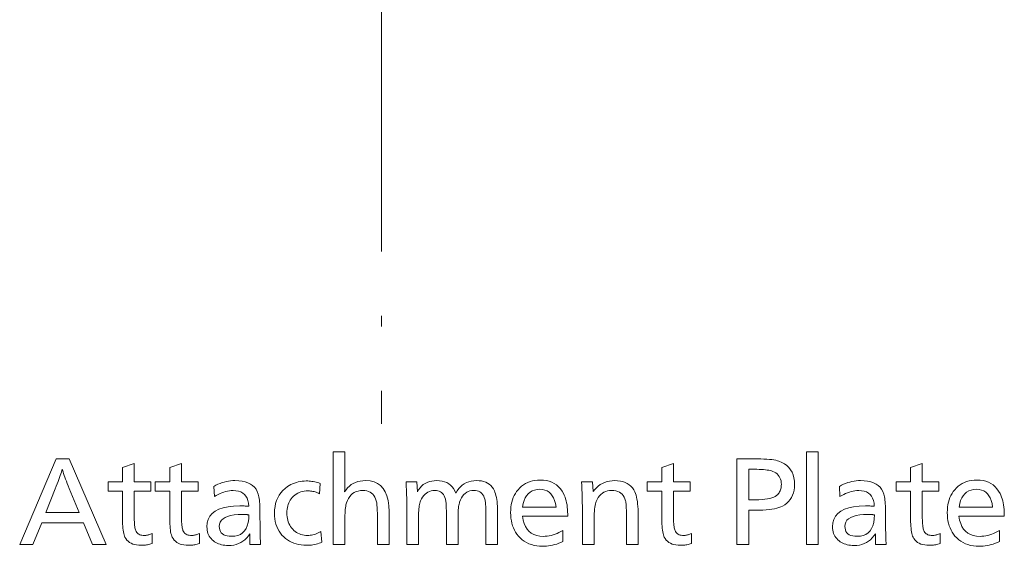
# Model space of a CAD drawing. Extents: x 91 to 825, y 40 to 573.
# Drawn here: x 503 to 549, y 40 to 65 of the extents above; entities that cross this region are included whole.
import ezdxf

# ---------------------------------------------------------------- set-up
doc = ezdxf.new("R2010")
doc.units = 0
doc.linetypes.add('DASHDOT', pattern=[18.5, 12, -3, 0.5, -3])

msp = doc.modelspace()

# ---------------------------------------------------------------- linework, layer by layer
at = {"color": 7, "linetype": 'DASHDOT', "lineweight": 13}
msp.add_line((519.948486, 214.129028), (519.948486, 46.096764), dxfattribs=at)
at = {"color": 7, "lineweight": 13}
for points in [[(518.241089, 44.789192), (518.241089, 43.384632), (518.240906, 43.327343), (518.240417, 43.272652), (518.239563, 43.220551), (518.238403, 43.171043), (518.236877, 43.124126), (518.235046, 43.079803), (518.232849, 43.038078), (518.230286, 42.99894), (518.227478, 42.962399), (518.224243, 42.928448), (518.292847, 43.027897), (518.368042, 43.116875), (518.449768, 43.195389), (518.538086, 43.263432), (518.632996, 43.321007), (518.734497, 43.368111), (518.84259, 43.404751), (518.957214, 43.430923), (519.07843, 43.446625), (519.206238, 43.451859), (519.414246, 43.437405), (519.600403, 43.394043), (519.764648, 43.321774), (519.906921, 43.220596), (520.027405, 43.090515), (520.125916, 42.931522), (520.202576, 42.743622), (520.257324, 42.526817), (520.290161, 42.281101), (520.301086, 42.006481), (520.301086, 40.467464), (519.756104, 40.467464), (519.756104, 41.739975), (519.755554, 41.848305), (519.753967, 41.949528), (519.751343, 42.043648), (519.74762, 42.130657), (519.742859, 42.21056), (519.737061, 42.28336), (519.730164, 42.349049), (519.72229, 42.407631), (519.713257, 42.45911), (519.703247, 42.503479), (519.674438, 42.595627), (519.637939, 42.678078), (519.59375, 42.750824), (519.541931, 42.813873), (519.482361, 42.867226), (519.415161, 42.910873), (519.34021, 42.944824), (519.257629, 42.969074), (519.167358, 42.983624), (519.069397, 42.988472), (518.961182, 42.982735), (518.860229, 42.965519), (518.766602, 42.936829), (518.680237, 42.89666), (518.601196, 42.845016), (518.52948, 42.781895), (518.465027, 42.707294), (518.407898, 42.621223), (518.358032, 42.52367), (518.315491, 42.414642), (518.301331, 42.36787), (518.288696, 42.313995), (518.277527, 42.25301), (518.267883, 42.184921), (518.259644, 42.109722), (518.252991, 42.027416), (518.247742, 41.938004), (518.244019, 41.841484), (518.241821, 41.737862), (518.241089, 41.627129), (518.241089, 40.467464), (517.696045, 40.467464), (517.696045, 44.789192)], [(540.310669, 44.789192), (540.310669, 40.467464), (539.765686, 40.467464), (539.765686, 44.789192)], [(505.374329, 44.467464), (507.110229, 40.467464), (506.466766, 40.467464), (506.0466, 41.478268), (504.099426, 41.478268), (503.686432, 40.467464), (503.071808, 40.467464), (504.776489, 44.467464)], [(508.41394, 44.246574), (508.41394, 43.391834), (509.191833, 43.391834), (509.191833, 42.964462), (508.41394, 42.964462), (508.41394, 41.809601), (508.414642, 41.705879), (508.416718, 41.60984), (508.420197, 41.521484), (508.425079, 41.440815), (508.431335, 41.367825), (508.438995, 41.302517), (508.448059, 41.244896), (508.458496, 41.194954), (508.470337, 41.152699), (508.483551, 41.118126), (508.505737, 41.075699), (508.531982, 41.037739), (508.562225, 41.004246), (508.596497, 40.97522), (508.634827, 40.950657), (508.677185, 40.930561), (508.723572, 40.914932), (508.773987, 40.903767), (508.82843, 40.897068), (508.886932, 40.894836), (508.921204, 40.895699), (508.955872, 40.898293), (508.990936, 40.902615), (509.026367, 40.908665), (509.062195, 40.916443), (509.098389, 40.925953), (509.13501, 40.937187), (509.171967, 40.950153), (509.20932, 40.964848), (509.24707, 40.98127), (509.24707, 40.517883), (509.194, 40.501919), (509.141418, 40.487633), (509.089325, 40.475029), (509.03772, 40.464104), (508.986572, 40.454861), (508.935913, 40.447296), (508.885712, 40.441414), (508.836029, 40.437214), (508.786804, 40.434692), (508.738068, 40.433849), (508.628937, 40.437691), (508.527252, 40.449219), (508.433014, 40.468426), (508.346222, 40.495316), (508.266876, 40.529888), (508.194977, 40.572147), (508.130493, 40.622086), (508.073486, 40.67971), (508.023895, 40.745014), (507.98175, 40.818005), (507.960327, 40.867367), (507.941132, 40.924225), (507.924225, 40.988567), (507.909546, 41.060406), (507.897125, 41.139732), (507.886963, 41.226551), (507.879089, 41.320862), (507.873444, 41.422661), (507.870056, 41.531956), (507.868927, 41.648735), (507.868927, 42.964462), (507.191833, 42.964462), (507.191833, 43.391834), (507.868927, 43.391834), (507.868927, 44.061703)], [(510.618011, 44.246574), (510.618011, 43.391834), (511.395935, 43.391834), (511.395935, 42.964462), (510.618011, 42.964462), (510.618011, 41.809601), (510.618713, 41.705879), (510.620789, 41.60984), (510.624298, 41.521484), (510.62915, 41.440815), (510.635437, 41.367825), (510.643097, 41.302517), (510.65213, 41.244896), (510.662598, 41.194954), (510.674408, 41.152699), (510.687653, 41.118126), (510.709839, 41.075699), (510.736053, 41.037739), (510.766296, 41.004246), (510.800598, 40.97522), (510.838898, 40.950657), (510.881256, 40.930561), (510.927643, 40.914932), (510.978058, 40.903767), (511.032532, 40.897068), (511.091003, 40.894836), (511.125305, 40.895699), (511.159973, 40.898293), (511.195007, 40.902615), (511.230469, 40.908665), (511.266266, 40.916443), (511.30249, 40.925953), (511.339081, 40.937187), (511.376038, 40.950153), (511.413422, 40.964848), (511.451141, 40.98127), (511.451141, 40.517883), (511.398102, 40.501919), (511.34552, 40.487633), (511.293396, 40.475029), (511.241791, 40.464104), (511.190643, 40.454861), (511.139984, 40.447296), (511.089813, 40.441414), (511.0401, 40.437214), (510.990875, 40.434692), (510.942139, 40.433849), (510.833038, 40.437691), (510.731354, 40.449219), (510.637115, 40.468426), (510.550323, 40.495316), (510.470947, 40.529888), (510.399048, 40.572147), (510.334595, 40.622086), (510.277557, 40.67971), (510.227966, 40.745014), (510.185852, 40.818005), (510.164398, 40.867367), (510.145233, 40.924225), (510.128296, 40.988567), (510.113617, 41.060406), (510.101196, 41.139732), (510.091064, 41.226551), (510.08316, 41.320862), (510.077515, 41.422661), (510.074127, 41.531956), (510.072998, 41.648735), (510.072998, 42.964462), (509.395935, 42.964462), (509.395935, 43.391834), (510.072998, 43.391834), (510.072998, 44.061703)], [(533.568787, 44.246574), (533.568787, 43.391834), (534.34668, 43.391834), (534.34668, 42.964462), (533.568787, 42.964462), (533.568787, 41.809601), (533.569519, 41.705879), (533.571594, 41.60984), (533.575073, 41.521484), (533.579956, 41.440815), (533.586182, 41.367825), (533.593872, 41.302517), (533.602905, 41.244896), (533.613342, 41.194954), (533.625183, 41.152699), (533.638428, 41.118126), (533.660583, 41.075699), (533.686829, 41.037739), (533.717102, 41.004246), (533.751343, 40.97522), (533.789673, 40.950657), (533.832031, 40.930561), (533.878418, 40.914932), (533.928833, 40.903767), (533.983276, 40.897068), (534.041809, 40.894836), (534.07605, 40.895699), (534.110718, 40.898293), (534.145813, 40.902615), (534.181213, 40.908665), (534.217041, 40.916443), (534.253296, 40.925953), (534.289856, 40.937187), (534.326843, 40.950153), (534.364197, 40.964848), (534.401917, 40.98127), (534.401917, 40.517883), (534.348877, 40.501919), (534.296265, 40.487633), (534.244202, 40.475029), (534.192566, 40.464104), (534.141418, 40.454861), (534.090759, 40.447296), (534.040588, 40.441414), (533.990906, 40.437214), (533.94165, 40.434692), (533.892944, 40.433849), (533.783813, 40.437691), (533.682129, 40.449219), (533.587891, 40.468426), (533.501099, 40.495316), (533.421753, 40.529888), (533.349854, 40.572147), (533.285339, 40.622086), (533.228333, 40.67971), (533.178772, 40.745014), (533.136597, 40.818005), (533.115173, 40.867367), (533.096008, 40.924225), (533.079102, 40.988567), (533.064392, 41.060406), (533.052002, 41.139732), (533.041809, 41.226551), (533.033936, 41.320862), (533.02832, 41.422661), (533.024902, 41.531956), (533.023804, 41.648735), (533.023804, 42.964462), (532.34668, 42.964462), (532.34668, 43.391834), (533.023804, 43.391834), (533.023804, 44.061703)], [(536.517151, 44.467464), (537.307068, 44.467464), (537.476624, 44.466358), (537.634705, 44.463047), (537.78125, 44.457523), (537.916382, 44.449795), (538.039978, 44.439854), (538.152161, 44.427704), (538.252808, 44.413345), (538.34198, 44.396782), (538.419739, 44.378006), (538.485962, 44.357021), (538.623718, 44.298222), (538.747009, 44.228424), (538.855774, 44.147633), (538.950012, 44.055843), (539.029785, 43.95306), (539.095032, 43.839275), (539.145813, 43.7145), (539.182068, 43.578724), (539.203796, 43.431953), (539.21106, 43.274185), (539.205444, 43.135265), (539.188477, 43.004704), (539.160278, 42.882496), (539.120789, 42.768642), (539.070007, 42.663143), (539.007935, 42.565998), (538.93457, 42.477211), (538.849976, 42.396782), (538.754028, 42.324703), (538.646851, 42.260983), (538.568298, 42.22403), (538.479736, 42.190971), (538.381042, 42.161797), (538.272278, 42.136517), (538.153442, 42.115124), (538.024475, 42.097622), (537.885498, 42.084007), (537.736389, 42.074284), (537.577209, 42.068447), (537.407959, 42.066505), (537.086182, 42.066505), (537.086182, 40.467464), (536.517151, 40.467464)], [(545.172607, 44.246574), (545.172607, 43.391834), (545.950562, 43.391834), (545.950562, 42.964462), (545.172607, 42.964462), (545.172607, 41.809601), (545.17334, 41.705879), (545.175415, 41.60984), (545.178894, 41.521484), (545.183777, 41.440815), (545.190063, 41.367825), (545.197693, 41.302517), (545.206787, 41.244896), (545.217224, 41.194954), (545.229065, 41.152699), (545.242249, 41.118126), (545.264465, 41.075699), (545.290649, 41.037739), (545.320923, 41.004246), (545.355225, 40.97522), (545.393555, 40.950657), (545.435913, 40.930561), (545.4823, 40.914932), (545.532715, 40.903767), (545.587158, 40.897068), (545.64563, 40.894836), (545.679932, 40.895699), (545.7146, 40.898293), (545.749634, 40.902615), (545.785095, 40.908665), (545.820923, 40.916443), (545.857117, 40.925953), (545.893677, 40.937187), (545.930664, 40.950153), (545.968018, 40.964848), (546.005798, 40.98127), (546.005798, 40.517883), (545.952698, 40.501919), (545.900146, 40.487633), (545.848022, 40.475029), (545.796387, 40.464104), (545.745239, 40.454861), (545.69458, 40.447296), (545.644409, 40.441414), (545.594727, 40.437214), (545.545532, 40.434692), (545.496765, 40.433849), (545.387634, 40.437691), (545.28595, 40.449219), (545.191711, 40.468426), (545.104919, 40.495316), (545.025574, 40.529888), (544.953674, 40.572147), (544.889221, 40.622086), (544.832153, 40.67971), (544.782593, 40.745014), (544.740479, 40.818005), (544.719055, 40.867367), (544.699829, 40.924225), (544.682922, 40.988567), (544.668274, 41.060406), (544.655823, 41.139732), (544.645691, 41.226551), (544.637756, 41.320862), (544.632141, 41.422661), (544.628723, 41.531956), (544.627625, 41.648735), (544.627625, 42.964462), (543.950562, 42.964462), (543.950562, 43.391834), (544.627625, 43.391834), (544.627625, 44.061703)], [(505.847321, 41.968063), (505.386322, 43.084511), (505.337677, 43.202351), (505.292603, 43.31385), (505.251068, 43.419014), (505.213074, 43.517838), (505.17865, 43.610321), (505.147766, 43.696468), (505.120453, 43.776276), (505.09668, 43.849747), (505.076447, 43.916878), (505.059784, 43.977669), (505.041382, 43.91457), (505.019745, 43.845329), (504.994904, 43.769936), (504.966827, 43.6884), (504.935547, 43.600716), (504.901031, 43.506889), (504.863312, 43.406914), (504.822388, 43.300789), (504.778229, 43.188522), (504.730865, 43.070107), (504.284271, 41.968063)], [(537.086182, 43.977669), (537.086182, 42.556301), (537.398315, 42.556301), (537.55426, 42.558773), (537.698425, 42.566193), (537.830872, 42.578556), (537.951538, 42.595867), (538.060425, 42.618126), (538.157532, 42.645329), (538.242859, 42.677475), (538.316467, 42.714573), (538.378296, 42.756611), (538.428345, 42.8036), (538.460754, 42.842854), (538.489685, 42.883793), (538.515259, 42.926407), (538.537415, 42.970707), (538.556213, 43.016685), (538.571533, 43.064342), (538.583496, 43.113682), (538.59198, 43.164703), (538.597107, 43.217403), (538.598816, 43.271786), (538.594788, 43.359131), (538.582764, 43.44062), (538.562744, 43.516251), (538.534668, 43.586025), (538.498596, 43.649937), (538.454468, 43.707993), (538.402344, 43.760189), (538.342163, 43.806526), (538.274048, 43.847008), (538.197876, 43.88163), (538.144592, 43.899876), (538.083862, 43.916203), (538.015564, 43.930611), (537.939697, 43.943096), (537.856323, 43.953659), (537.765381, 43.962303), (537.666931, 43.969025), (537.560913, 43.973827), (537.447388, 43.976707), (537.326294, 43.977669)], [(512.125793, 43.182949), (512.22168, 43.234043), (512.318176, 43.279758), (512.415283, 43.320091), (512.513062, 43.355053), (512.611389, 43.384632), (512.710388, 43.408833), (512.809998, 43.427658), (512.910278, 43.441101), (513.011108, 43.449169), (513.11261, 43.451859), (513.285522, 43.445496), (513.444153, 43.426407), (513.58844, 43.394596), (513.718445, 43.350056), (513.834106, 43.292793), (513.935486, 43.222805), (514.022522, 43.140095), (514.095276, 43.044655), (514.153748, 42.936493), (514.197876, 42.815605), (514.213379, 42.756828), (514.227234, 42.691906), (514.239502, 42.620838), (514.250122, 42.543621), (514.259094, 42.460262), (514.266418, 42.370754), (514.272156, 42.275101), (514.276245, 42.173298), (514.278687, 42.065353), (514.27948, 41.95126), (514.27948, 41.874428), (514.279785, 41.677547), (514.28064, 41.493156), (514.282104, 41.321247), (514.284119, 41.161823), (514.286682, 41.014885), (514.289856, 40.880428), (514.293579, 40.758461), (514.297913, 40.648975), (514.302795, 40.551979), (514.308289, 40.467464), (513.811279, 40.467464), (513.810364, 40.499275), (513.80957, 40.529408), (513.808838, 40.557861), (513.808228, 40.584633), (513.807678, 40.609722), (513.807251, 40.633129), (513.806946, 40.654858), (513.806702, 40.674908), (513.806519, 40.693275), (513.806519, 40.709961), (513.806519, 40.729027), (513.806702, 40.749722), (513.806946, 40.772049), (513.807251, 40.796013), (513.807678, 40.821606), (513.808228, 40.848831), (513.808838, 40.877693), (513.80957, 40.908184), (513.810364, 40.940308), (513.811279, 40.974068), (513.738647, 40.870056), (513.659851, 40.776997), (513.574951, 40.694881), (513.484009, 40.623718), (513.386902, 40.563503), (513.283752, 40.514236), (513.1745, 40.475914), (513.059143, 40.448544), (512.937683, 40.432121), (512.81012, 40.426647), (512.725708, 40.42881), (512.644531, 40.435291), (512.566467, 40.446095), (512.491638, 40.461224), (512.419922, 40.480671), (512.35144, 40.50444), (512.286072, 40.532532), (512.223877, 40.564941), (512.164856, 40.601677), (512.109009, 40.642735), (512.051514, 40.692867), (512.000122, 40.746265), (511.954742, 40.802925), (511.915405, 40.862854), (511.882111, 40.926048), (511.854889, 40.992508), (511.83371, 41.062229), (511.818604, 41.13522), (511.809509, 41.211475), (511.806488, 41.290993), (511.821869, 41.477573), (511.86795, 41.644512), (511.944794, 41.791809), (512.052368, 41.919468), (512.190674, 42.027489), (512.35968, 42.115868), (512.559448, 42.184608), (512.789917, 42.233707), (513.051147, 42.263168), (513.34314, 42.272987), (513.367981, 42.272842), (513.396484, 42.272411), (513.42865, 42.27169), (513.464478, 42.270683), (513.503967, 42.269386), (513.547119, 42.267799), (513.593872, 42.265926), (513.644287, 42.263767), (513.698364, 42.261318), (513.756104, 42.258579), (513.743591, 42.397259), (513.717651, 42.521343), (513.678284, 42.630825), (513.625488, 42.725712), (513.559204, 42.806), (513.479492, 42.871689), (513.386353, 42.922783), (513.279724, 42.959278), (513.159668, 42.981174), (513.026184, 42.988472), (512.93927, 42.985641), (512.852234, 42.977142), (512.765198, 42.962975), (512.678162, 42.943142), (512.591003, 42.917645), (512.503845, 42.886478), (512.416626, 42.849648), (512.329346, 42.807152), (512.242004, 42.758987), (512.154663, 42.705158)], [(517.091003, 43.317406), (517.059814, 42.837212), (517.009949, 42.862759), (516.959229, 42.885616), (516.907715, 42.905785), (516.855408, 42.923264), (516.802307, 42.938053), (516.748352, 42.950153), (516.693604, 42.959564), (516.638, 42.96629), (516.581604, 42.970322), (516.524353, 42.971664), (516.434448, 42.968544), (516.348083, 42.959183), (516.265198, 42.943573), (516.185913, 42.921726), (516.110229, 42.893635), (516.038025, 42.859303), (515.969421, 42.818726), (515.904358, 42.771908), (515.842834, 42.718845), (515.784912, 42.659542), (515.737, 42.601845), (515.694153, 42.541126), (515.656311, 42.477379), (515.623535, 42.41061), (515.595825, 42.340813), (515.57312, 42.267994), (515.555481, 42.192146), (515.542847, 42.113274), (515.535278, 42.03138), (515.532776, 41.946457), (515.535522, 41.855003), (515.543823, 41.76696), (515.557617, 41.682327), (515.576965, 41.601101), (515.601807, 41.523285), (515.632202, 41.448879), (515.668091, 41.377884), (515.709473, 41.310299), (515.756409, 41.24612), (515.808899, 41.185352), (515.864685, 41.130154), (515.923462, 41.080765), (515.985291, 41.037189), (516.050171, 40.99942), (516.118042, 40.967464), (516.188904, 40.941319), (516.262817, 40.920982), (516.339783, 40.906456), (516.4198, 40.897739), (516.502747, 40.894836), (516.562988, 40.89666), (516.623596, 40.902134), (516.68457, 40.911259), (516.745972, 40.92403), (516.807678, 40.940453), (516.869812, 40.960526), (516.932373, 40.984245), (516.995239, 41.01162), (517.058533, 41.042637), (517.122192, 41.077309), (517.167847, 40.58271), (517.101807, 40.554428), (517.034424, 40.529121), (516.965637, 40.50679), (516.895447, 40.487442), (516.823914, 40.471066), (516.750916, 40.457668), (516.676575, 40.447247), (516.60083, 40.439804), (516.523682, 40.435341), (516.445129, 40.433849), (516.317444, 40.437763), (516.19458, 40.449505), (516.076599, 40.469074), (515.96344, 40.496468), (515.855103, 40.531689), (515.751648, 40.574738), (515.653076, 40.625614), (515.559265, 40.684319), (515.470398, 40.750851), (515.386353, 40.825207), (515.304688, 40.911018), (515.231628, 41.002304), (515.167114, 41.09906), (515.111267, 41.201294), (515.064026, 41.309002), (515.02533, 41.422184), (514.995239, 41.540836), (514.973755, 41.664967), (514.960876, 41.794571), (514.956543, 41.929649), (514.962585, 42.090275), (514.980774, 42.242733), (515.010986, 42.387032), (515.053345, 42.523167), (515.107788, 42.651138), (515.174377, 42.770947), (515.253052, 42.882591), (515.34375, 42.986073), (515.446655, 43.08139), (515.561584, 43.168545), (515.640381, 43.219181), (515.721191, 43.264488), (515.804077, 43.304462), (515.888916, 43.339108), (515.975769, 43.368423), (516.064636, 43.39241), (516.155518, 43.411064), (516.248474, 43.424393), (516.343384, 43.432384), (516.440369, 43.435051), (516.506042, 43.433876), (516.571655, 43.430347), (516.637085, 43.424461), (516.702332, 43.416229), (516.767456, 43.40564), (516.832458, 43.3927), (516.897339, 43.377403), (516.962036, 43.359756), (517.026611, 43.339756)], [(521.595215, 43.401436), (521.624023, 42.926048), (521.680664, 43.025951), (521.744812, 43.115341), (521.81665, 43.19421), (521.895996, 43.262566), (521.982971, 43.320404), (522.077515, 43.367729), (522.179626, 43.404533), (522.289368, 43.430824), (522.406677, 43.446598), (522.531555, 43.451859), (522.660034, 43.445976), (522.77948, 43.428329), (522.889771, 43.398918), (522.991028, 43.357742), (523.083191, 43.304798), (523.166321, 43.240093), (523.240356, 43.163624), (523.305298, 43.075386), (523.361145, 42.975388), (523.407959, 42.863625), (523.474731, 42.975388), (523.548218, 43.075386), (523.62854, 43.163624), (523.715637, 43.240093), (523.809509, 43.304798), (523.910095, 43.357742), (524.017517, 43.398918), (524.131653, 43.428329), (524.252625, 43.445976), (524.38031, 43.451859), (524.498413, 43.447079), (524.608826, 43.432747), (524.711426, 43.408855), (524.806335, 43.375412), (524.893555, 43.332409), (524.972961, 43.279854), (525.044678, 43.217739), (525.108704, 43.146072), (525.164917, 43.064846), (525.21344, 42.974068), (525.241272, 42.907799), (525.266174, 42.834812), (525.288147, 42.7551), (525.30719, 42.668663), (525.323303, 42.575508), (525.336487, 42.475628), (525.346741, 42.369026), (525.354065, 42.255699), (525.358459, 42.135651), (525.359924, 42.008881), (525.359924, 40.467464), (524.81488, 40.467464), (524.81488, 41.90324), (524.814392, 42.000381), (524.812988, 42.091091), (524.810547, 42.175362), (524.80719, 42.253204), (524.802917, 42.324608), (524.797607, 42.389576), (524.791382, 42.448112), (524.78418, 42.500214), (524.776001, 42.545879), (524.766846, 42.58511), (524.743103, 42.662205), (524.713196, 42.731186), (524.677063, 42.792049), (524.634705, 42.844799), (524.586182, 42.889435), (524.531494, 42.925953), (524.470581, 42.954353), (524.403442, 42.974644), (524.3302, 42.986816), (524.250671, 42.990875), (524.160278, 42.985497), (524.075317, 42.96936), (523.99585, 42.942471), (523.921814, 42.904823), (523.853333, 42.856419), (523.790283, 42.79726), (523.732666, 42.727345), (523.680603, 42.646671), (523.633972, 42.555244), (523.592834, 42.45306), (523.578674, 42.409313), (523.56604, 42.358749), (523.554871, 42.301365), (523.545166, 42.237164), (523.536987, 42.166145), (523.530273, 42.088303), (523.525085, 42.003647), (523.521362, 41.91217), (523.519104, 41.813873), (523.518372, 41.708759), (523.518372, 40.467464), (522.973389, 40.467464), (522.973389, 41.977669), (522.9729, 42.064198), (522.971558, 42.145161), (522.969238, 42.220551), (522.966064, 42.290371), (522.961975, 42.354618), (522.956909, 42.4133), (522.950989, 42.466408), (522.944153, 42.513947), (522.936401, 42.555916), (522.927734, 42.592316), (522.902527, 42.668041), (522.871948, 42.735794), (522.83606, 42.795578), (522.7948, 42.847393), (522.748291, 42.891235), (522.696411, 42.927105), (522.63916, 42.955002), (522.576599, 42.97493), (522.508728, 42.986889), (522.435547, 42.990875), (522.348083, 42.986), (522.265381, 42.971378), (522.187317, 42.947006), (522.114014, 42.912891), (522.04541, 42.869026), (521.981445, 42.815411), (521.922241, 42.752048), (521.867737, 42.67894), (521.817993, 42.596085), (521.772888, 42.503479), (521.75415, 42.455868), (521.737427, 42.402351), (521.722656, 42.342926), (521.7099, 42.277596), (521.699036, 42.20636), (521.690186, 42.129215), (521.683289, 42.046169), (521.678406, 41.957211), (521.675415, 41.86235), (521.674438, 41.761581), (521.674438, 40.467464), (521.129395, 40.467464), (521.129395, 42.119324), (521.129028, 42.255749), (521.127869, 42.390347), (521.125977, 42.523117), (521.123291, 42.654068), (521.119812, 42.783192), (521.115601, 42.910488), (521.110596, 43.035965), (521.104858, 43.159615), (521.098328, 43.281437), (521.091003, 43.401436)], [(526.517151, 41.792793), (526.549927, 41.613972), (526.597168, 41.453972), (526.658997, 41.312794), (526.735352, 41.190441), (526.826294, 41.08691), (526.931763, 41.002205), (527.051819, 40.936325), (527.186401, 40.889263), (527.33551, 40.861031), (527.499146, 40.85162), (527.589111, 40.854355), (527.679321, 40.862568), (527.769836, 40.876251), (527.860657, 40.895412), (527.951782, 40.920044), (528.043152, 40.950153), (528.134827, 40.985737), (528.226746, 41.026791), (528.319031, 41.073322), (528.41156, 41.125328), (528.41156, 40.60672), (528.313477, 40.565208), (528.216187, 40.528065), (528.11969, 40.495293), (528.023926, 40.466888), (527.928955, 40.442856), (527.834717, 40.423191), (527.741272, 40.407898), (527.648621, 40.396973), (527.556702, 40.390419), (527.465576, 40.388233), (527.324585, 40.393009), (527.189758, 40.407345), (527.061035, 40.431232), (526.938477, 40.46468), (526.822083, 40.507679), (526.711853, 40.560238), (526.607727, 40.622349), (526.509766, 40.694019), (526.417969, 40.775242), (526.332275, 40.866024), (526.263855, 40.952171), (526.202637, 41.043503), (526.148621, 41.140022), (526.101807, 41.241726), (526.062195, 41.348618), (526.029785, 41.460693), (526.004578, 41.577957), (525.986572, 41.700405), (525.975769, 41.828041), (525.972168, 41.960861), (525.975586, 42.089024), (525.985962, 42.212292), (526.003296, 42.330658), (526.027466, 42.444126), (526.058594, 42.5527), (526.096619, 42.656372), (526.141602, 42.755146), (526.19342, 42.849026), (526.252197, 42.938004), (526.317871, 43.022087), (526.397827, 43.108761), (526.48291, 43.186314), (526.573181, 43.254738), (526.66864, 43.314041), (526.769287, 43.364223), (526.875122, 43.405281), (526.986145, 43.437214), (527.102356, 43.460022), (527.223755, 43.473705), (527.350342, 43.478268), (527.499023, 43.471931), (527.638916, 43.452915), (527.769897, 43.421223), (527.891968, 43.376854), (528.005188, 43.319805), (528.109497, 43.25008), (528.204956, 43.167679), (528.291504, 43.072601), (528.369141, 42.964848), (528.437927, 42.844414), (528.474915, 42.766575), (528.507935, 42.684799), (528.537109, 42.599083), (528.562439, 42.509434), (528.583801, 42.415844), (528.601318, 42.318317), (528.614929, 42.21685), (528.624634, 42.11145), (528.630493, 42.00211), (528.632446, 41.888832), (528.632446, 41.840813), (528.632446, 41.807201), (528.632446, 41.792793)], [(529.789673, 43.401436), (529.816101, 42.93565), (529.892334, 43.03373), (529.97406, 43.121487), (530.06134, 43.198917), (530.154175, 43.266026), (530.252441, 43.322807), (530.356323, 43.369267), (530.465698, 43.405399), (530.580566, 43.43121), (530.700989, 43.446697), (530.826904, 43.451859), (530.962036, 43.446575), (531.088013, 43.430729), (531.204834, 43.40432), (531.3125, 43.367344), (531.41095, 43.319805), (531.500244, 43.261703), (531.580322, 43.193035), (531.651306, 43.113804), (531.713074, 43.024006), (531.765686, 42.923645), (531.794861, 42.852242), (531.820984, 42.772484), (531.844055, 42.684368), (531.864014, 42.587898), (531.88092, 42.48307), (531.894775, 42.369888), (531.905518, 42.248352), (531.913208, 42.118462), (531.917786, 41.980213), (531.919312, 41.833611), (531.919312, 40.467464), (531.374329, 40.467464), (531.374329, 41.785591), (531.37384, 41.889217), (531.372498, 41.985928), (531.370239, 42.075722), (531.367004, 42.158604), (531.362915, 42.23457), (531.35791, 42.303623), (531.35199, 42.365761), (531.345093, 42.420982), (531.337341, 42.469288), (531.328674, 42.510681), (531.30072, 42.601917), (531.264771, 42.683552), (531.220825, 42.755581), (531.168884, 42.818005), (531.109009, 42.870827), (531.041138, 42.914043), (530.965332, 42.947655), (530.881531, 42.971664), (530.789795, 42.986073), (530.690063, 42.990875), (530.589844, 42.98571), (530.495667, 42.970226), (530.407532, 42.944416), (530.3255, 42.908279), (530.249451, 42.86182), (530.179504, 42.805038), (530.115601, 42.737934), (530.057739, 42.6605), (530.00592, 42.572746), (529.960144, 42.474667), (529.941895, 42.423431), (529.925598, 42.362877), (529.911194, 42.293011), (529.898682, 42.213825), (529.888123, 42.125328), (529.879456, 42.027512), (529.872742, 41.92038), (529.867981, 41.803936), (529.865051, 41.678173), (529.864136, 41.543095), (529.864136, 40.467464), (529.319092, 40.467464), (529.319092, 41.917645), (529.318726, 42.028858), (529.317627, 42.148327), (529.315857, 42.276058), (529.313354, 42.412048), (529.31012, 42.556301), (529.306152, 42.708809), (529.301453, 42.869576), (529.296021, 43.038605), (529.289917, 43.215893), (529.283081, 43.401436)], [(541.304688, 43.182949), (541.400574, 43.234043), (541.49707, 43.279758), (541.594177, 43.320091), (541.691895, 43.355053), (541.790283, 43.384632), (541.889282, 43.408833), (541.988892, 43.427658), (542.089111, 43.441101), (542.190002, 43.449169), (542.291504, 43.451859), (542.464417, 43.445496), (542.622986, 43.426407), (542.767334, 43.394596), (542.897278, 43.350056), (543.013, 43.292793), (543.114319, 43.222805), (543.201416, 43.140095), (543.27417, 43.044655), (543.332581, 42.936493), (543.376709, 42.815605), (543.392212, 42.756828), (543.406128, 42.691906), (543.418335, 42.620838), (543.428955, 42.543621), (543.437927, 42.460262), (543.445313, 42.370754), (543.450989, 42.275101), (543.455078, 42.173298), (543.45752, 42.065353), (543.458374, 41.95126), (543.458374, 41.874428), (543.458618, 41.677547), (543.459534, 41.493156), (543.460938, 41.321247), (543.462952, 41.161823), (543.465576, 41.014885), (543.46875, 40.880428), (543.472473, 40.758461), (543.476807, 40.648975), (543.481689, 40.551979), (543.487183, 40.467464), (542.990173, 40.467464), (542.989258, 40.499275), (542.988464, 40.529408), (542.987732, 40.557861), (542.987122, 40.584633), (542.986572, 40.609722), (542.986145, 40.633129), (542.985779, 40.654858), (542.985535, 40.674908), (542.985413, 40.693275), (542.985352, 40.709961), (542.985413, 40.729027), (542.985535, 40.749722), (542.985779, 40.772049), (542.986145, 40.796013), (542.986572, 40.821606), (542.987122, 40.848831), (542.987732, 40.877693), (542.988464, 40.908184), (542.989258, 40.940308), (542.990173, 40.974068), (542.91748, 40.870056), (542.838745, 40.776997), (542.753845, 40.694881), (542.662842, 40.623718), (542.565796, 40.563503), (542.462646, 40.514236), (542.353333, 40.475914), (542.237976, 40.448544), (542.116516, 40.432121), (541.988953, 40.426647), (541.904602, 40.42881), (541.823364, 40.435291), (541.745361, 40.446095), (541.670532, 40.461224), (541.598816, 40.480671), (541.530273, 40.50444), (541.464905, 40.532532), (541.402771, 40.564941), (541.34375, 40.601677), (541.287903, 40.642735), (541.230408, 40.692867), (541.178955, 40.746265), (541.133606, 40.802925), (541.094238, 40.862854), (541.060974, 40.926048), (541.033752, 40.992508), (541.012573, 41.062229), (540.997437, 41.13522), (540.988403, 41.211475), (540.985352, 41.290993), (541.000732, 41.477573), (541.046814, 41.644512), (541.123657, 41.791809), (541.231201, 41.919468), (541.369507, 42.027489), (541.538574, 42.115868), (541.738281, 42.184608), (541.968811, 42.233707), (542.230042, 42.263168), (542.521973, 42.272987), (542.546875, 42.272842), (542.575378, 42.272411), (542.607544, 42.27169), (542.643372, 42.270683), (542.682861, 42.269386), (542.725952, 42.267799), (542.772705, 42.265926), (542.823181, 42.263767), (542.877197, 42.261318), (542.934937, 42.258579), (542.922485, 42.397259), (542.896545, 42.521343), (542.857178, 42.630825), (542.804321, 42.725712), (542.738037, 42.806), (542.658325, 42.871689), (542.565186, 42.922783), (542.458618, 42.959278), (542.338562, 42.981174), (542.205078, 42.988472), (542.118103, 42.985641), (542.031128, 42.977142), (541.944092, 42.962975), (541.856995, 42.943142), (541.769897, 42.917645), (541.682678, 42.886478), (541.595459, 42.849648), (541.508179, 42.807152), (541.420898, 42.758987), (541.333496, 42.705158)], [(546.882141, 41.792793), (546.914856, 41.613972), (546.962097, 41.453972), (547.023926, 41.312794), (547.100342, 41.190441), (547.191223, 41.08691), (547.296692, 41.002205), (547.416748, 40.936325), (547.551331, 40.889263), (547.700439, 40.861031), (547.864136, 40.85162), (547.954041, 40.854355), (548.044312, 40.862568), (548.134827, 40.876251), (548.225586, 40.895412), (548.316711, 40.920044), (548.408081, 40.950153), (548.499756, 40.985737), (548.591675, 41.026791), (548.68396, 41.073322), (548.776489, 41.125328), (548.776489, 40.60672), (548.678406, 40.565208), (548.581116, 40.528065), (548.484619, 40.495293), (548.388855, 40.466888), (548.293884, 40.442856), (548.199646, 40.423191), (548.106201, 40.407898), (548.01355, 40.396973), (547.921631, 40.390419), (547.830505, 40.388233), (547.689514, 40.393009), (547.554688, 40.407345), (547.425964, 40.431232), (547.303467, 40.46468), (547.187073, 40.507679), (547.076782, 40.560238), (546.972717, 40.622349), (546.874756, 40.694019), (546.782898, 40.775242), (546.697266, 40.866024), (546.628845, 40.952171), (546.567627, 41.043503), (546.51355, 41.140022), (546.466736, 41.241726), (546.427124, 41.348618), (546.394714, 41.460693), (546.369507, 41.577957), (546.351501, 41.700405), (546.340698, 41.828041), (546.337097, 41.960861), (546.340576, 42.089024), (546.350952, 42.212292), (546.368225, 42.330658), (546.392395, 42.444126), (546.423523, 42.5527), (546.461548, 42.656372), (546.506531, 42.755146), (546.55835, 42.849026), (546.617126, 42.938004), (546.682861, 43.022087), (546.762756, 43.108761), (546.847839, 43.186314), (546.93811, 43.254738), (547.033569, 43.314041), (547.134216, 43.364223), (547.240051, 43.405281), (547.351074, 43.437214), (547.467285, 43.460022), (547.588684, 43.473705), (547.715271, 43.478268), (547.864014, 43.471931), (548.003845, 43.452915), (548.134827, 43.421223), (548.256897, 43.376854), (548.370117, 43.319805), (548.474426, 43.25008), (548.569885, 43.167679), (548.656433, 43.072601), (548.734131, 42.964848), (548.802917, 42.844414), (548.839844, 42.766575), (548.872925, 42.684799), (548.9021, 42.599083), (548.927368, 42.509434), (548.94873, 42.415844), (548.966248, 42.318317), (548.979858, 42.21685), (548.989563, 42.11145), (548.995422, 42.00211), (548.997375, 41.888832), (548.997375, 41.840813), (548.997375, 41.807201), (548.997375, 41.792793)], [(526.524353, 42.220165), (528.087402, 42.220165), (528.059998, 42.37709), (528.021912, 42.517502), (527.973145, 42.641388), (527.913757, 42.74876), (527.843689, 42.839615), (527.763, 42.913948), (527.671631, 42.971764), (527.56958, 43.013058), (527.456848, 43.037838), (527.333496, 43.046097), (527.202271, 43.037838), (527.082153, 43.013058), (526.973267, 42.971764), (526.87561, 42.913948), (526.789063, 42.839615), (526.713745, 42.74876), (526.649658, 42.641392), (526.59668, 42.517502), (526.554932, 42.37709)], [(546.889343, 42.220165), (548.452332, 42.220165), (548.424927, 42.37709), (548.386841, 42.517502), (548.338135, 42.641388), (548.278687, 42.74876), (548.208679, 42.839615), (548.12793, 42.913948), (548.03656, 42.971764), (547.934509, 43.013058), (547.821838, 43.037838), (547.698425, 43.046097), (547.5672, 43.037838), (547.447144, 43.013058), (547.338257, 42.971764), (547.24054, 42.913948), (547.154053, 42.839615), (547.078735, 42.74876), (547.014587, 42.641392), (546.96167, 42.517502), (546.919922, 42.37709)], [(513.763306, 41.852818), (513.761841, 41.853275), (513.760376, 41.853683), (513.758972, 41.854042), (513.757507, 41.854355), (513.756104, 41.854618), (513.754639, 41.854836), (513.753174, 41.855003), (513.75177, 41.855122), (513.750305, 41.855194), (513.748901, 41.855221), (513.748291, 41.855244), (513.747437, 41.855316), (513.746338, 41.855434), (513.745056, 41.855602), (513.743469, 41.85582), (513.741699, 41.856083), (513.739624, 41.856396), (513.737366, 41.856754), (513.734802, 41.857162), (513.732056, 41.85762), (513.729309, 41.858078), (513.726868, 41.858486), (513.724731, 41.858845), (513.722839, 41.859158), (513.721252, 41.859421), (513.719971, 41.859638), (513.718933, 41.859806), (513.718262, 41.859924), (513.717773, 41.859997), (513.717651, 41.86002), (513.693665, 41.862423), (513.678772, 41.864246), (513.662048, 41.865879), (513.643433, 41.867321), (513.622986, 41.868568), (513.600586, 41.869625), (513.576416, 41.870491), (513.550293, 41.871162), (513.522339, 41.871643), (513.492493, 41.871929), (513.460754, 41.872025), (513.25592, 41.866478), (513.072693, 41.849842), (512.91095, 41.822109), (512.770813, 41.783287), (512.652222, 41.733372), (512.555237, 41.672363), (512.479736, 41.600262), (512.425842, 41.517067), (512.393494, 41.422783), (512.382751, 41.317406), (512.388428, 41.229816), (512.405518, 41.151451), (512.43396, 41.082302), (512.473755, 41.022373), (512.524963, 40.971664), (512.587585, 40.930176), (512.66156, 40.897907), (512.746887, 40.874859), (512.843628, 40.861031), (512.951782, 40.856419), (513.105103, 40.866383), (513.242371, 40.896275), (513.363586, 40.946095), (513.468811, 41.015842), (513.557983, 41.105518), (513.631104, 41.215122), (513.688232, 41.344654), (513.729248, 41.494114), (513.754272, 41.663502)], [(542.942139, 41.852818), (542.940735, 41.853275), (542.93927, 41.853683), (542.937805, 41.854042), (542.936401, 41.854355), (542.934937, 41.854618), (542.933533, 41.854836), (542.932068, 41.855003), (542.930603, 41.855122), (542.929199, 41.855194), (542.927734, 41.855221), (542.927124, 41.855244), (542.92627, 41.855316), (542.925232, 41.855434), (542.923889, 41.855602), (542.922363, 41.85582), (542.920532, 41.856083), (542.918518, 41.856396), (542.916199, 41.856754), (542.913696, 41.857162), (542.91095, 41.85762), (542.908203, 41.858078), (542.905762, 41.858486), (542.903564, 41.858845), (542.901733, 41.859158), (542.900146, 41.859421), (542.898804, 41.859638), (542.897827, 41.859806), (542.897095, 41.859924), (542.896667, 41.859997), (542.896545, 41.86002), (542.872498, 41.862423), (542.857666, 41.864246), (542.840942, 41.865879), (542.822327, 41.867321), (542.801819, 41.868568), (542.77948, 41.869625), (542.755249, 41.870491), (542.729126, 41.871162), (542.701172, 41.871643), (542.671326, 41.871929), (542.639648, 41.872025), (542.434814, 41.866478), (542.251526, 41.849842), (542.089844, 41.822109), (541.949707, 41.783287), (541.831116, 41.733372), (541.73407, 41.672363), (541.65863, 41.600262), (541.604736, 41.517067), (541.572388, 41.422783), (541.561584, 41.317406), (541.567261, 41.229816), (541.584351, 41.151451), (541.612793, 41.082302), (541.652649, 41.022373), (541.703857, 40.971664), (541.766418, 40.930176), (541.840393, 40.897907), (541.925781, 40.874859), (542.022522, 40.861031), (542.130615, 40.856419), (542.283936, 40.866383), (542.421265, 40.896275), (542.54248, 40.946095), (542.647705, 41.015842), (542.736877, 41.105518), (542.809998, 41.215122), (542.867065, 41.344654), (542.908142, 41.494114), (542.933167, 41.663502)]]:
    msp.add_lwpolyline(points, close=True, dxfattribs=at)

doc.saveas('drawing.dxf')
